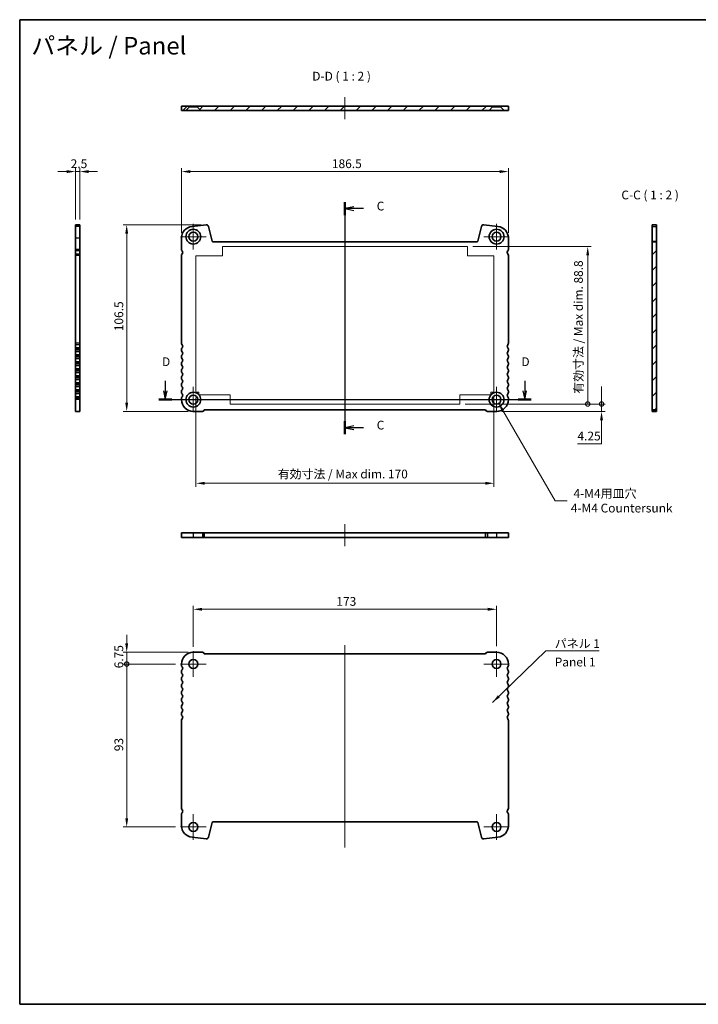
# Model space of a CAD drawing. Units: millimetres. Extents: x 29 to 5152, y 16 to 1000.
# Drawn here: x 4370 to 4757, y 16 to 578 of the extents above; entities that cross this region are included whole.
import ezdxf

# ---------------------------------------------------------------- set-up
doc = ezdxf.new("R2010")
doc.units = ezdxf.units.MM
doc.header["$LTSCALE"] = 2
doc.layers.get('Defpoints').update_dxf_attribs({"lineweight": 25})
for name, color, linetype, lineweight in [('Border (ISO)', 7, 'Continuous', 35), ('Center Mark (ISO)', 131, 'Continuous', 18), ('Centerline (ISO)', 131, 'Continuous', 18), ('Dimension (ISO)', 7, 'Continuous', 18), ('Dimension (ISO) @ 1', 7, 'Continuous', 18), ('Hatch (ISO)', 1, 'Continuous', 18), ('Section Line (ISO)', 7, 'Continuous', 25), ('Sketch Geometry (ISO)', 7, 'Continuous', 18), ('Symbol (ISO)', 7, 'Continuous', 18), ('Symbol (ISO) @ 1', 7, 'Continuous', 18), ('Visible (ISO)', 7, 'Continuous', 35), ('Visible Narrow (ISO)', 7, 'Continuous', 25)]:
    doc.layers.add(name, color=color, linetype=linetype, lineweight=lineweight)
doc.styles.add('Note Text (TK)', font='MS PGothic.ttf')
doc.dimstyles.new('Default - Method 1b (TK)', dxfattribs={"dimscale": 2, "dimtxt": 2.5, "dimasz": 2.5, "dimexe": 1, "dimexo": 1.5, "dimgap": 1, "dimtad": 1, "dimtoh": 1, "dimrnd": 1e-08, "dimdsep": 46, "dimtxsty": 'Note Text (TK)', "dimcen": 0.09, "dimdle": 5, "dimclrd": 100, "dimclre": 100, "dimclrt": 7, "dimadec": 1, "dimazin": 1, "dimtfac": 1, "dimtmove": 0, "dimatfit": 3, "dimfxl": 1, "dimtolj": 1, "dimlwd": -1, "dimlwe": -1, "dimarcsym": 0})
doc.dimstyles.new('Default - Method 1b (TK)$7', dxfattribs={"dimscale": 2, "dimtxt": 2.5, "dimasz": 2.5, "dimexe": 1, "dimexo": 1.5, "dimgap": 1, "dimtad": 1, "dimtoh": 1, "dimrnd": 1e-08, "dimdsep": 46, "dimtxsty": 'Note Text (TK)', "dimcen": 0.09, "dimdle": 5, "dimclrd": 100, "dimclre": 100, "dimclrt": 7, "dimadec": 1, "dimazin": 1, "dimtfac": 1, "dimtmove": 0, "dimatfit": 3, "dimfxl": 1, "dimtolj": 1, "dimlwd": -1, "dimlwe": -1, "dimarcsym": 0})
pattern_1 = [(45, (4341, -1e-13), (-4.49013, 4.49013), [])]

# ---------------------------------------------------------------- blocks, each defined once
blk = doc.blocks.new('図面枠 tk図枠')
at = {"layer": 'Border (ISO)'}
for p, q in [((14.5, 289), (405.5, 289)), ((14.5, 289), (14.5, 8)), ((14.5, 8), (405.5, 8))]:
    blk.add_line(p, q, dxfattribs=at)
blk = doc.blocks.new('12dTransSection2')
at = {"layer": 'Section Line (ISO)', "linetype": 'Continuous'}
for p, q in [((107.27, 236.91), (107.27, 170.71)), ((109.77, 235.57), (107.27, 235.07)), ((109.77, 235.07), (107.27, 235.07)), ((107.27, 235.07), (109.77, 234.57)), ((112.6, 235.07), (109.77, 235.07)), ((109.77, 173.05), (107.27, 172.55)), ((109.77, 172.55), (107.27, 172.55)), ((107.27, 172.55), (109.77, 172.05)), ((112.6, 172.55), (109.77, 172.55))]:
    blk.add_line(p, q, dxfattribs=at)
at = {"layer": 'Section Line (ISO)', "linetype": 'Continuous', "lineweight": 50}
for p, q in [((107.27, 236.91), (107.27, 233.23)), ((107.27, 174.39), (107.27, 170.71))]:
    blk.add_line(p, q, dxfattribs=at)
at = {"layer": 'Section Line (ISO)', "char_height": 2.5, "attachment_point": 7, "style": 'Note Text (TK)'}
for insert in [(116.33, 233.78), (116.33, 171.27)]:
    blk.add_mtext('C', dxfattribs=dict(at, insert=insert))
blk = doc.blocks.new('12dTransSection3')
at = {"layer": 'Section Line (ISO)', "linetype": 'Continuous'}
for p, q in [((56.03, 185.9), (56.03, 183.07)), ((158.55, 185.9), (158.55, 183.07)), ((55.53, 183.07), (56.03, 180.57)), ((56.03, 183.07), (56.03, 180.57)), ((56.03, 180.57), (56.53, 183.07)), ((158.05, 183.07), (158.55, 180.57)), ((158.55, 183.07), (158.55, 180.57)), ((158.55, 180.57), (159.05, 183.07)), ((54.18, 180.57), (160.39, 180.57))]:
    blk.add_line(p, q, dxfattribs=at)
at = {"layer": 'Section Line (ISO)', "linetype": 'Continuous', "lineweight": 50}
for p, q in [((54.18, 180.57), (57.88, 180.57)), ((156.7, 180.57), (160.39, 180.57))]:
    blk.add_line(p, q, dxfattribs=at)
at = {"layer": 'Section Line (ISO)', "char_height": 2.5, "attachment_point": 7, "style": 'Note Text (TK)'}
for insert in [(55.09, 189.36), (157.6, 189.36)]:
    blk.add_mtext('D', dxfattribs=dict(at, insert=insert))
blk = doc.blocks.new('*D84')
at = {"layer": 'Defpoints', "color": 0}
for p in [(4648.8, 491.3), (4462.3, 453.3), (4648.8, 453.3)]:
    blk.add_point(p, dxfattribs=at)
at = {"layer": 'Dimension (ISO)', "color": 100}
for p, q in [((4462.3, 456.3), (4462.3, 493.3)), ((4467.3, 491.3), (4643.8, 491.3)), ((4648.8, 456.3), (4648.8, 493.3))]:
    blk.add_line(p, q, dxfattribs=at)
for points in [[(4467.3, 492.13), (4467.3, 490.47), (4462.3, 491.3)], [(4643.8, 492.13), (4643.8, 490.47), (4648.8, 491.3)]]:
    blk.add_solid(points, dxfattribs=at)
at = {"layer": 'Dimension (ISO)', "color": 7, "insert": (4548.1, 495.8), "char_height": 5, "attachment_point": 4, "style": 'Note Text (TK)'}
blk.add_mtext('\\A1;186.5', dxfattribs=at)
blk = doc.blocks.new('*D85')
at = {"layer": 'Defpoints', "color": 0}
for p in [(4401.84, 491.3), (4401.84, 460.89), (4404.34, 460.89)]:
    blk.add_point(p, dxfattribs=at)
at = {"layer": 'Dimension (ISO)', "color": 100}
for p, q in [((4396.84, 491.3), (4391.84, 491.3)), ((4401.84, 463.89), (4401.84, 493.3)), ((4404.34, 491.3), (4401.84, 491.3)), ((4404.34, 463.89), (4404.34, 493.3)), ((4409.34, 491.3), (4414.34, 491.3))]:
    blk.add_line(p, q, dxfattribs=at)
for points in [[(4396.84, 492.13), (4396.84, 490.47), (4401.84, 491.3)], [(4409.34, 492.13), (4409.34, 490.47), (4404.34, 491.3)]]:
    blk.add_solid(points, dxfattribs=at)
at = {"layer": 'Dimension (ISO)', "color": 7, "insert": (4399.08, 495.8), "char_height": 5, "attachment_point": 4, "style": 'Note Text (TK)'}
blk.add_mtext('\\A1;2.5', dxfattribs=at)
blk = doc.blocks.new('*D86')
at = {"layer": 'Defpoints', "color": 0}
for p in [(4476.51, 460.89), (4431.05, 354.39), (4469.05, 354.39)]:
    blk.add_point(p, dxfattribs=at)
at = {"layer": 'Dimension (ISO)', "color": 100}
for p, q in [((4473.51, 460.89), (4429.05, 460.89)), ((4431.05, 455.89), (4431.05, 359.39)), ((4466.05, 354.39), (4429.05, 354.39))]:
    blk.add_line(p, q, dxfattribs=at)
for points in [[(4430.21, 455.89), (4431.88, 455.89), (4431.05, 460.89)], [(4430.21, 359.39), (4431.88, 359.39), (4431.05, 354.39)]]:
    blk.add_solid(points, dxfattribs=at)
at = {"layer": 'Dimension (ISO)', "color": 7, "insert": (4426.55, 400.19), "char_height": 5, "attachment_point": 4, "rotation": 90, "style": 'Note Text (TK)'}
blk.add_mtext('\\A1;106.5', dxfattribs=at)
blk = doc.blocks.new('*D87')
at = {"layer": 'Defpoints', "color": 0}
for p in [(4470.55, 365.39), (4640.55, 365.39), (4640.55, 313.39)]:
    blk.add_point(p, dxfattribs=at)
at = {"layer": 'Dimension (ISO)', "color": 100}
for p, q in [((4470.55, 362.39), (4470.55, 311.39)), ((4640.55, 362.39), (4640.55, 311.39)), ((4475.55, 313.39), (4635.55, 313.39))]:
    blk.add_line(p, q, dxfattribs=at)
for points in [[(4475.55, 314.22), (4475.55, 312.55), (4470.55, 313.39)], [(4635.55, 314.22), (4635.55, 312.55), (4640.55, 313.39)]]:
    blk.add_solid(points, dxfattribs=at)
at = {"layer": 'Dimension (ISO)', "color": 7, "insert": (4517.19, 318.67), "char_height": 5, "attachment_point": 4, "style": 'Note Text (TK)'}
blk.add_mtext('\\A1;\\fＭＳ Ｐゴシック|b0|i0;{\\H4.9800;有効寸法 / Max dim. 170}', dxfattribs=at)
blk = doc.blocks.new('*D88')
at = {"layer": 'Defpoints', "color": 0}
for p in [(4642.05, 241.47), (4469.05, 216.97), (4642.05, 217.47)]:
    blk.add_point(p, dxfattribs=at)
at = {"layer": 'Dimension (ISO)', "color": 100}
for p, q in [((4469.05, 219.97), (4469.05, 243.47)), ((4642.05, 220.47), (4642.05, 243.47)), ((4474.05, 241.47), (4637.05, 241.47))]:
    blk.add_line(p, q, dxfattribs=at)
for points in [[(4474.05, 242.31), (4474.05, 240.64), (4469.05, 241.47)], [(4637.05, 242.31), (4637.05, 240.64), (4642.05, 241.47)]]:
    blk.add_solid(points, dxfattribs=at)
at = {"layer": 'Dimension (ISO)', "color": 7, "insert": (4550.66, 245.97), "char_height": 5, "attachment_point": 4, "style": 'Note Text (TK)'}
blk.add_mtext('\\A1;173', dxfattribs=at)
blk = doc.blocks.new('_DotSmall')
at = {"color": 0, "linetype": 'ByBlock', "const_width": 0.5}
blk.add_lwpolyline([(-0.0625, 0, 1), (0.0625, 0, 1)], format="xyb", close=True, dxfattribs=at)
blk = doc.blocks.new('*D89')
at = {"layer": 'Defpoints', "color": 0}
for p in [(4431.05, 210.22), (4461.8, 210.22), (4461.8, 117.22)]:
    blk.add_point(p, dxfattribs=at)
at = {"layer": 'Dimension (ISO)', "color": 100}
for p, q in [((4458.8, 210.22), (4429.05, 210.22)), ((4431.05, 122.22), (4431.05, 210.22)), ((4458.8, 117.22), (4429.05, 117.22))]:
    blk.add_line(p, q, dxfattribs=at)
blk.add_solid([(4430.21, 122.22), (4431.88, 122.22), (4431.05, 117.22)], dxfattribs=at)
at = {"layer": 'Dimension (ISO)', "color": 100, "xscale": 5, "yscale": 5, "zscale": 5, "rotation": 90}
blk.add_blockref('_DotSmall', (4431.05, 210.22), dxfattribs=at)
at = {"layer": 'Dimension (ISO)', "color": 7, "insert": (4426.55, 160.45), "char_height": 5, "attachment_point": 4, "rotation": 90, "style": 'Note Text (TK)'}
blk.add_mtext('\\A1;93', dxfattribs=at)
blk = doc.blocks.new('*D90')
at = {"layer": 'Defpoints', "color": 0}
for p in [(4431.05, 216.97), (4469.05, 216.97), (4461.8, 210.22)]:
    blk.add_point(p, dxfattribs=at)
at = {"layer": 'Dimension (ISO)', "color": 100}
for p, q in [((4431.05, 221.97), (4431.05, 226.97)), ((4466.05, 216.97), (4429.05, 216.97)), ((4431.05, 210.22), (4431.05, 216.97)), ((4458.8, 210.22), (4429.05, 210.22)), ((4431.05, 210.22), (4431.05, 205.22))]:
    blk.add_line(p, q, dxfattribs=at)
blk.add_solid([(4430.21, 221.97), (4431.88, 221.97), (4431.05, 216.97)], dxfattribs=at)
at = {"layer": 'Dimension (ISO)', "color": 100, "xscale": 5, "yscale": 5, "zscale": 5, "rotation": 90}
blk.add_blockref('_DotSmall', (4431.05, 210.22), dxfattribs=at)
at = {"layer": 'Dimension (ISO)', "color": 7, "insert": (4426.55, 207.79), "char_height": 5, "attachment_point": 4, "rotation": 90, "style": 'Note Text (TK)'}
blk.add_mtext('\\A1;6.75', dxfattribs=at)
blk = doc.blocks.new('*D91')
at = {"layer": 'Defpoints', "color": 0}
for p in [(4625.45, 448.49), (4694.05, 448.49), (4621.05, 358.64)]:
    blk.add_point(p, dxfattribs=at)
at = {"layer": 'Dimension (ISO)', "color": 100}
for p, q in [((4628.45, 448.49), (4696.05, 448.49)), ((4694.05, 358.64), (4694.05, 443.49)), ((4624.05, 358.64), (4696.05, 358.64))]:
    blk.add_line(p, q, dxfattribs=at)
blk.add_solid([(4693.21, 443.49), (4694.88, 443.49), (4694.05, 448.49)], dxfattribs=at)
at = {"layer": 'Dimension (ISO)', "color": 100, "xscale": 5, "yscale": 5, "zscale": 5, "rotation": 270}
blk.add_blockref('_DotSmall', (4694.05, 358.64), dxfattribs=at)
at = {"layer": 'Dimension (ISO)', "color": 7, "insert": (4688.76, 364.51), "char_height": 5, "attachment_point": 4, "rotation": 90, "style": 'Note Text (TK)'}
blk.add_mtext('\\A1;\\fＭＳ Ｐゴシック|b0|i0;{\\H4.9800;有効寸法 / Max dim. 88.8}', dxfattribs=at)
blk = doc.blocks.new('*D92')
at = {"layer": 'Defpoints', "color": 0}
for p in [(4621.05, 358.64), (4642.05, 354.39), (4701.93, 358.64)]:
    blk.add_point(p, dxfattribs=at)
at = {"layer": 'Dimension (ISO)', "color": 100}
for p, q in [((4701.93, 358.64), (4701.93, 368.64)), ((4624.05, 358.64), (4703.93, 358.64)), ((4645.05, 354.39), (4703.93, 354.39)), ((4701.93, 358.64), (4701.93, 354.39)), ((4701.93, 349.39), (4701.93, 335.86)), ((4701.93, 335.86), (4688.17, 335.86))]:
    blk.add_line(p, q, dxfattribs=at)
blk.add_solid([(4701.09, 349.39), (4702.76, 349.39), (4701.93, 354.39)], dxfattribs=at)
at = {"layer": 'Dimension (ISO)', "color": 100, "xscale": 5, "yscale": 5, "zscale": 5, "rotation": 270}
blk.add_blockref('_DotSmall', (4701.93, 358.64), dxfattribs=at)
at = {"layer": 'Dimension (ISO)', "color": 7, "insert": (4688.17, 340.36), "char_height": 5, "attachment_point": 4, "style": 'Note Text (TK)'}
blk.add_mtext('\\A1;4.25', dxfattribs=at)
blk = doc.blocks.new('*D93')
at = {"layer": 'Defpoints', "color": 0}
for p in [(4640.92, 363.09), (4643.17, 359.19)]:
    blk.add_point(p, dxfattribs=at)
at = {"layer": 'Dimension (ISO)', "color": 100}
for p, q in [((4641.87, 361.14), (4642.23, 361.14)), ((4642.05, 360.96), (4642.05, 361.32)), ((4675.38, 303.4), (4645.67, 354.86)), ((4682.39, 303.4), (4675.38, 303.4))]:
    blk.add_line(p, q, dxfattribs=at)
blk.add_solid([(4646.39, 355.28), (4644.95, 354.44), (4643.17, 359.19)], dxfattribs=at)
at = {"layer": 'Dimension (ISO)', "color": 7, "insert": (4684.39, 303.4), "char_height": 5, "attachment_point": 4, "style": 'Note Text (TK)'}
blk.add_mtext('\\A1; \\fＭＳ Ｐゴシック|b0|i0;4-M4用皿穴\\P\\fＭＳ Ｐゴシック|b0|i0;4-M4 Countersunk', dxfattribs=at)

msp = doc.modelspace()

# ---------------------------------------------------------------- hatches: boundary and pattern name
at = {"layer": 'Hatch (ISO)'}
h = msp.add_hatch(dxfattribs=at)
h.set_pattern_fill('ANSI31', color=256, scale=50.8, style=0)
h.set_pattern_definition(pattern_1)
h.paths.add_polyline_path([(4462.2966, 526.1936), (4462.2966, 528.6936), (4466.7966, 528.6936), (4466.7966, 528.1936), (4464.7966, 526.1936)])
h = msp.add_hatch(dxfattribs=at)
h.set_pattern_fill('ANSI31', color=256, scale=50.8, style=0)
h.set_pattern_definition(pattern_1)
h.paths.add_polyline_path([(4637.7966, 526.1936), (4639.7966, 528.1936), (4639.7966, 528.6936), (4471.2966, 528.6936), (4471.2966, 528.1936), (4473.2966, 526.1936)])
h = msp.add_hatch(dxfattribs=at)
h.set_pattern_fill('ANSI31', color=256, scale=50.8, style=0)
h.set_pattern_definition(pattern_1)
h.paths.add_polyline_path([(4648.7966, 526.1936), (4648.7966, 528.6936), (4644.2966, 528.6936), (4644.2966, 528.1936), (4646.2966, 526.1936)])
h = msp.add_hatch(dxfattribs=at)
h.set_pattern_fill('ANSI31', color=256, scale=50.8, style=0)
h.set_pattern_definition(pattern_1)
h.paths.add_polyline_path([(4733.3554, 451.2413), (4730.8554, 451.2413), (4730.8554, 355.3879), (4733.3554, 355.3879)])

# ---------------------------------------------------------------- linework, layer by layer
at = {"layer": 'Center Mark (ISO)', "linetype": 'Continuous'}
for p, q in [((4469.0466, 461.3879), (4469.0466, 446.8879)), ((4642.0466, 461.3879), (4642.0466, 446.8879)), ((4476.2966, 454.1379), (4461.7966, 454.1379)), ((4649.2966, 454.1379), (4634.7966, 454.1379)), ((4469.0466, 368.3879), (4469.0466, 353.8879)), ((4642.0466, 368.3879), (4642.0466, 353.8879)), ((4476.2966, 361.1379), (4461.7966, 361.1379)), ((4649.2966, 361.1379), (4634.7966, 361.1379)), ((4469.0466, 217.4732), (4469.0466, 202.9732)), ((4642.0466, 217.4732), (4642.0466, 202.9732)), ((4476.2966, 210.2232), (4461.7966, 210.2232)), ((4649.2966, 210.2232), (4634.7966, 210.2232)), ((4469.0466, 124.4732), (4469.0466, 109.9732)), ((4642.0466, 124.4732), (4642.0466, 109.9732)), ((4476.2966, 117.2232), (4461.7966, 117.2232)), ((4649.2966, 117.2232), (4634.7966, 117.2232))]:
    msp.add_line(p, q, dxfattribs=at)
at = {"layer": 'Centerline (ISO)', "linetype": 'Continuous'}
for p, q in [((4555.5466, 533.6936), (4555.5466, 521.1936)), ((4555.5466, 465.8874), (4555.5466, 350.3879)), ((4555.5466, 290.0188), (4555.5466, 277.5188)), ((4555.5466, 220.9732), (4555.5466, 105.4738))]:
    msp.add_line(p, q, dxfattribs=at)
at = {"layer": 'Sketch Geometry (ISO)', "color": 4, "linetype": 'Continuous', "lineweight": 18}
for p, q in [((4485.6466, 448.4879), (4485.6466, 443.1879)), ((4625.4466, 448.4879), (4485.6466, 448.4879)), ((4625.4466, 443.1879), (4625.4466, 448.4879)), ((4485.6466, 443.1879), (4470.5466, 443.1879)), ((4470.5466, 443.1879), (4470.5466, 365.3879)), ((4640.5466, 443.1879), (4625.4466, 443.1879)), ((4640.5466, 365.3879), (4640.5466, 443.1879)), ((4470.5466, 365.3879), (4472.2438, 365.3879)), ((4472.2438, 365.3879), (4472.2438, 363.9379)), ((4638.8493, 363.9379), (4638.8493, 365.3879)), ((4638.8493, 365.3879), (4640.5466, 365.3879)), ((4472.2438, 363.9379), (4490.0466, 363.9379)), ((4490.0466, 363.9379), (4490.0466, 358.6379)), ((4621.0466, 358.6379), (4621.0466, 363.9379)), ((4621.0466, 363.9379), (4638.8493, 363.9379)), ((4490.0466, 358.6379), (4621.0466, 358.6379))]:
    msp.add_line(p, q, dxfattribs=at)
at = {"layer": 'Visible (ISO)'}
for p, q in [((4462.2966, 526.1936), (4462.2966, 528.6936)), ((4466.7966, 528.6936), (4462.2966, 528.6936)), ((4466.7966, 528.1936), (4466.7966, 528.6936)), ((4466.7966, 528.6936), (4471.2966, 528.6936)), ((4639.7966, 528.6936), (4471.2966, 528.6936)), ((4471.2966, 528.6936), (4471.2966, 528.1936)), ((4639.7966, 528.1936), (4639.7966, 528.6936)), ((4639.7966, 528.6936), (4644.2966, 528.6936)), ((4648.7966, 528.6936), (4644.2966, 528.6936)), ((4644.2966, 528.6936), (4644.2966, 528.1936)), ((4648.7966, 526.1936), (4648.7966, 528.6936)), ((4462.2966, 526.1936), (4464.7966, 526.1936)), ((4464.7966, 526.1936), (4466.7966, 528.1936)), ((4473.2966, 526.1936), (4464.7966, 526.1936)), ((4466.7966, 528.1936), (4471.2966, 528.1936)), ((4471.2966, 528.1936), (4473.2966, 526.1936)), ((4473.2966, 526.1936), (4637.7966, 526.1936)), ((4637.7966, 526.1936), (4639.7966, 528.1936)), ((4646.2966, 526.1936), (4637.7966, 526.1936)), ((4639.7966, 528.1936), (4644.2966, 528.1936)), ((4644.2966, 528.1936), (4646.2966, 526.1936)), ((4646.2966, 526.1936), (4648.7966, 526.1936)), ((4401.8406, 460.8874), (4401.8406, 460.8802)), ((4404.3406, 460.8874), (4401.8406, 460.8874)), ((4401.8406, 460.0113), (4401.8406, 460.8802)), ((4404.3406, 460.8874), (4404.3406, 460.8802)), ((4404.3406, 460.0113), (4404.3406, 460.8802)), ((4468.3222, 460.0113), (4476.3719, 460.8802)), ((4634.7212, 460.8802), (4642.7709, 460.0113)), ((4730.8554, 459.9398), (4730.8554, 460.8874)), ((4730.8554, 460.8874), (4733.3554, 460.8874)), ((4733.3554, 459.9398), (4733.3554, 460.8874)), ((4401.8406, 460.0113), (4401.8406, 453.3003)), ((4404.3406, 460.0113), (4404.3406, 453.3003)), ((4477.7189, 459.9398), (4479.7932, 451.6203)), ((4631.2999, 451.6203), (4633.3742, 459.9398)), ((4730.8554, 459.9398), (4730.8554, 451.6203)), ((4733.3554, 459.9398), (4733.3554, 451.6203)), ((4401.8406, 446.8728), (4401.8406, 453.3003)), ((4404.3406, 446.8728), (4404.3406, 453.3003)), ((4462.2966, 446.8728), (4462.2966, 453.3003)), ((4480.2783, 451.2413), (4630.8148, 451.2413)), ((4648.7966, 453.3003), (4648.7966, 446.8728)), ((4730.8554, 451.6203), (4730.8554, 451.2413)), ((4733.3554, 451.2413), (4730.8554, 451.2413)), ((4730.8554, 451.2413), (4730.8554, 355.3879)), ((4733.3554, 451.6203), (4733.3554, 451.2413)), ((4733.3554, 355.3879), (4733.3554, 451.2413)), ((4401.8406, 446.8728), (4401.8406, 446.0054)), ((4401.8406, 444.2399), (4401.8406, 446.0054)), ((4401.8406, 444.2399), (4401.8406, 443.4856)), ((4404.3406, 446.8728), (4404.3406, 446.0054)), ((4404.3406, 444.2399), (4404.3406, 446.0054)), ((4404.3406, 444.2399), (4404.3406, 443.4856)), ((4401.8406, 393.3728), (4401.8406, 443.4856)), ((4404.3406, 393.3728), (4404.3406, 443.4856)), ((4462.2966, 393.3728), (4462.2966, 443.4856)), ((4648.7966, 443.4856), (4648.7966, 393.3728)), ((4401.8406, 393.3728), (4401.8406, 392.5054)), ((4401.8406, 390.7704), (4401.8406, 392.5054)), ((4401.8406, 390.7704), (4401.8406, 389.903)), ((4401.8406, 389.3728), (4401.8406, 389.903)), ((4401.8406, 389.3728), (4401.8406, 388.5054)), ((4401.8406, 386.7704), (4401.8406, 388.5054)), ((4404.3406, 393.3728), (4404.3406, 392.5054)), ((4404.3406, 390.7704), (4404.3406, 392.5054)), ((4404.3406, 390.7704), (4404.3406, 389.903)), ((4404.3406, 389.3728), (4404.3406, 389.903)), ((4404.3406, 389.3728), (4404.3406, 388.5054)), ((4404.3406, 386.7704), (4404.3406, 388.5054)), ((4462.2966, 389.3728), (4462.2966, 389.903)), ((4648.7966, 389.903), (4648.7966, 389.3728)), ((4401.8406, 386.7704), (4401.8406, 385.903)), ((4401.8406, 385.3728), (4401.8406, 385.903)), ((4401.8406, 385.3728), (4401.8406, 384.5054)), ((4401.8406, 382.7704), (4401.8406, 384.5054)), ((4401.8406, 382.7704), (4401.8406, 381.903)), ((4404.3406, 386.7704), (4404.3406, 385.903)), ((4404.3406, 385.3728), (4404.3406, 385.903)), ((4404.3406, 385.3728), (4404.3406, 384.5054)), ((4404.3406, 382.7704), (4404.3406, 384.5054)), ((4404.3406, 382.7704), (4404.3406, 381.903)), ((4462.2966, 385.3728), (4462.2966, 385.903)), ((4648.7966, 385.903), (4648.7966, 385.3728)), ((4401.8406, 381.3728), (4401.8406, 381.903)), ((4401.8406, 381.3728), (4401.8406, 380.5054)), ((4401.8406, 378.7704), (4401.8406, 380.5054)), ((4401.8406, 378.7704), (4401.8406, 377.903)), ((4401.8406, 377.3728), (4401.8406, 377.903)), ((4401.8406, 377.3728), (4401.8406, 376.5054)), ((4404.3406, 381.3728), (4404.3406, 381.903)), ((4404.3406, 381.3728), (4404.3406, 380.5054)), ((4404.3406, 378.7704), (4404.3406, 380.5054)), ((4404.3406, 378.7704), (4404.3406, 377.903)), ((4404.3406, 377.3728), (4404.3406, 377.903)), ((4404.3406, 377.3728), (4404.3406, 376.5054)), ((4462.2966, 381.3728), (4462.2966, 381.903)), ((4462.2966, 377.3728), (4462.2966, 377.903)), ((4648.7966, 381.903), (4648.7966, 381.3728)), ((4648.7966, 377.903), (4648.7966, 377.3728)), ((4401.8406, 374.7704), (4401.8406, 376.5054)), ((4401.8406, 374.7704), (4401.8406, 373.903)), ((4401.8406, 373.3728), (4401.8406, 373.903)), ((4401.8406, 373.3728), (4401.8406, 372.5054)), ((4401.8406, 370.7704), (4401.8406, 372.5054)), ((4404.3406, 374.7704), (4404.3406, 376.5054)), ((4404.3406, 374.7704), (4404.3406, 373.903)), ((4404.3406, 373.3728), (4404.3406, 373.903)), ((4404.3406, 373.3728), (4404.3406, 372.5054)), ((4404.3406, 370.7704), (4404.3406, 372.5054)), ((4462.2966, 373.3728), (4462.2966, 373.903)), ((4648.7966, 373.903), (4648.7966, 373.3728)), ((4401.8406, 370.7704), (4401.8406, 369.903)), ((4401.8406, 369.3728), (4401.8406, 369.903)), ((4401.8406, 369.3728), (4401.8406, 368.5054)), ((4401.8406, 366.7704), (4401.8406, 368.5054)), ((4401.8406, 366.7704), (4401.8406, 365.903)), ((4401.8406, 365.3728), (4401.8406, 365.903)), ((4401.8406, 365.3728), (4401.8406, 364.5054)), ((4404.3406, 370.7704), (4404.3406, 369.903)), ((4404.3406, 369.3728), (4404.3406, 369.903)), ((4404.3406, 369.3728), (4404.3406, 368.5054)), ((4404.3406, 366.7704), (4404.3406, 368.5054)), ((4404.3406, 366.7704), (4404.3406, 365.903)), ((4404.3406, 365.3728), (4404.3406, 365.903)), ((4404.3406, 365.3728), (4404.3406, 364.5054)), ((4462.2966, 369.3728), (4462.2966, 369.903)), ((4462.2966, 365.3728), (4462.2966, 365.903)), ((4648.7966, 369.903), (4648.7966, 369.3728)), ((4648.7966, 365.903), (4648.7966, 365.3728)), ((4401.8406, 362.7704), (4401.8406, 364.5054)), ((4401.8406, 362.7704), (4401.8406, 361.903)), ((4401.8406, 361.1379), (4401.8406, 361.903)), ((4401.8406, 361.1379), (4401.8406, 354.3879)), ((4404.3406, 362.7704), (4404.3406, 364.5054)), ((4404.3406, 362.7704), (4404.3406, 361.903)), ((4404.3406, 361.1379), (4404.3406, 361.903)), ((4404.3406, 361.1379), (4404.3406, 354.3879)), ((4462.2966, 361.1379), (4462.2966, 361.903)), ((4648.7966, 361.903), (4648.7966, 361.1379)), ((4404.3406, 354.3879), (4401.8406, 354.3879)), ((4474.2466, 354.3879), (4469.0466, 354.3879)), ((4635.7978, 355.3879), (4475.2954, 355.3879)), ((4642.0466, 354.3879), (4636.8466, 354.3879)), ((4730.8554, 355.3879), (4733.3554, 355.3879)), ((4730.8554, 354.3879), (4730.8554, 355.3879)), ((4730.8554, 354.3879), (4733.3554, 354.3879)), ((4733.3554, 354.3879), (4733.3554, 355.3879)), ((4462.2966, 285.0188), (4462.2966, 282.5188)), ((4462.2966, 285.0188), (4469.0466, 285.0188)), ((4462.2966, 282.5188), (4469.0466, 282.5188)), ((4474.2466, 285.0188), (4469.0466, 285.0188)), ((4474.2466, 282.5188), (4469.0466, 282.5188)), ((4474.2466, 285.0188), (4475.2954, 285.0188)), ((4474.2466, 282.5188), (4475.2954, 282.5188)), ((4475.2954, 285.0188), (4475.2954, 282.5188)), ((4635.7978, 285.0188), (4475.2954, 285.0188)), ((4635.7978, 282.5188), (4475.2954, 282.5188)), ((4635.7978, 285.0188), (4635.7978, 282.5188)), ((4635.7978, 285.0188), (4636.8466, 285.0188)), ((4635.7978, 282.5188), (4636.8466, 282.5188)), ((4642.0466, 285.0188), (4636.8466, 285.0188)), ((4642.0466, 282.5188), (4636.8466, 282.5188)), ((4642.0466, 285.0188), (4648.7966, 285.0188)), ((4642.0466, 282.5188), (4648.7966, 282.5188)), ((4648.7966, 285.0188), (4648.7966, 282.5188)), ((4474.2466, 216.9732), (4469.0466, 216.9732)), ((4635.7978, 215.9732), (4475.2954, 215.9732)), ((4642.0466, 216.9732), (4636.8466, 216.9732)), ((4462.2966, 210.2232), (4462.2966, 209.4582)), ((4648.7966, 209.4582), (4648.7966, 210.2232)), ((4462.2966, 205.9883), (4462.2966, 205.4582)), ((4648.7966, 205.4582), (4648.7966, 205.9883)), ((4462.2966, 201.9883), (4462.2966, 201.4582)), ((4462.2966, 197.9883), (4462.2966, 197.4582)), ((4648.7966, 201.4582), (4648.7966, 201.9883)), ((4648.7966, 197.4582), (4648.7966, 197.9883)), ((4462.2966, 193.9883), (4462.2966, 193.4582)), ((4648.7966, 193.4582), (4648.7966, 193.9883)), ((4462.2966, 189.9883), (4462.2966, 189.4582)), ((4462.2966, 185.9883), (4462.2966, 185.4582)), ((4648.7966, 189.4582), (4648.7966, 189.9883)), ((4648.7966, 185.4582), (4648.7966, 185.9883)), ((4462.2966, 181.9883), (4462.2966, 181.4582)), ((4648.7966, 181.4582), (4648.7966, 181.9883)), ((4462.2966, 177.9883), (4462.2966, 127.8755)), ((4648.7966, 127.8755), (4648.7966, 177.9883)), ((4462.2966, 124.4883), (4462.2966, 118.0609)), ((4648.7966, 118.0609), (4648.7966, 124.4883)), ((4477.7189, 111.4214), (4479.7932, 119.7408)), ((4480.2783, 120.1199), (4630.8148, 120.1199)), ((4631.2999, 119.7408), (4633.3742, 111.4214)), ((4468.3222, 111.3498), (4476.3719, 110.481)), ((4634.7212, 110.481), (4642.7709, 111.3498))]:
    msp.add_line(p, q, dxfattribs=at)
for centre, radius in [((4469.0466, 454.1379), 4.25), ((4469.0466, 454.1379), 2.5), ((4642.0466, 454.1379), 4.25), ((4642.0466, 454.1379), 2.5), ((4469.0466, 361.1379), 4.25), ((4642.0466, 361.1379), 4.25), ((4469.0466, 361.1379), 2.5), ((4642.0466, 361.1379), 2.5), ((4469.0466, 210.2232), 2.5), ((4642.0466, 210.2232), 2.5), ((4469.0466, 117.2232), 2.5), ((4642.0466, 117.2232), 2.5)]:
    msp.add_circle(centre, radius, dxfattribs=at)
for centre, radius, start, end in [((4476.506, 459.6374), 1.25, 14, 96.160417), ((4634.5871, 459.6374), 1.25, 83.839583, 166), ((4469.0466, 453.3003), 6.75, 96.160417, 180), ((4642.0466, 453.3003), 6.75, 0, 83.839583), ((4480.2783, 451.7413), 0.5, 194, 270), ((4630.8148, 451.7413), 0.5, 270, 346), ((4463.5466, 446.8728), 1.25, 180, 223.94552), ((4463.3466, 443.4856), 1.05, 134.07921, 180), ((4461.7466, 445.1379), 1.25, 314.07921, 43.94552), ((4649.3466, 445.1379), 1.25, 136.05448, 225.92079), ((4647.5466, 446.8728), 1.25, 316.05448, 0), ((4647.7466, 443.4856), 1.05, 0, 45.92079), ((4463.5466, 393.3728), 1.25, 180, 223.94552), ((4463.5466, 389.903), 1.25, 136.05448, 180), ((4463.5466, 389.3728), 1.25, 180, 223.94552), ((4461.7466, 391.6379), 1.25, 316.05448, 43.94552), ((4461.7466, 387.6379), 1.25, 316.05448, 43.94552), ((4649.3466, 391.6379), 1.25, 136.05448, 223.94552), ((4649.3466, 387.6379), 1.25, 136.05448, 223.94552), ((4647.5466, 393.3728), 1.25, 316.05448, 0), ((4647.5466, 389.903), 1.25, 0, 43.94552), ((4647.5466, 389.3728), 1.25, 316.05448, 0), ((4463.5466, 385.903), 1.25, 136.05448, 180), ((4463.5466, 385.3728), 1.25, 180, 223.94552), ((4463.5466, 381.903), 1.25, 136.05448, 180), ((4461.7466, 383.6379), 1.25, 316.05448, 43.94552), ((4649.3466, 383.6379), 1.25, 136.05448, 223.94552), ((4647.5466, 385.903), 1.25, 0, 43.94552), ((4647.5466, 385.3728), 1.25, 316.05448, 0), ((4647.5466, 381.903), 1.25, 0, 43.94552), ((4463.5466, 381.3728), 1.25, 180, 223.94552), ((4463.5466, 377.903), 1.25, 136.05448, 180), ((4463.5466, 377.3728), 1.25, 180, 223.94552), ((4461.7466, 379.6379), 1.25, 316.05448, 43.94552), ((4649.3466, 379.6379), 1.25, 136.05448, 223.94552), ((4647.5466, 381.3728), 1.25, 316.05448, 0), ((4647.5466, 377.903), 1.25, 0, 43.94552), ((4647.5466, 377.3728), 1.25, 316.05448, 0), ((4463.5466, 373.903), 1.25, 136.05448, 180), ((4463.5466, 373.3728), 1.25, 180, 223.94552), ((4461.7466, 375.6379), 1.25, 316.05448, 43.94552), ((4461.7466, 371.6379), 1.25, 316.05448, 43.94552), ((4649.3466, 375.6379), 1.25, 136.05448, 223.94552), ((4649.3466, 371.6379), 1.25, 136.05448, 223.94552), ((4647.5466, 373.903), 1.25, 0, 43.94552), ((4647.5466, 373.3728), 1.25, 316.05448, 0), ((4463.5466, 369.903), 1.25, 136.05448, 180), ((4463.5466, 369.3728), 1.25, 180, 223.94552), ((4463.5466, 365.903), 1.25, 136.05448, 180), ((4463.5466, 365.3728), 1.25, 180, 223.94552), ((4461.7466, 367.6379), 1.25, 316.05448, 43.94552), ((4649.3466, 367.6379), 1.25, 136.05448, 223.94552), ((4647.5466, 369.903), 1.25, 0, 43.94552), ((4647.5466, 369.3728), 1.25, 316.05448, 0), ((4647.5466, 365.903), 1.25, 0, 43.94552), ((4647.5466, 365.3728), 1.25, 316.05448, 0), ((4463.5466, 361.903), 1.25, 136.05448, 180), ((4469.0466, 361.1379), 6.75, 180, 270), ((4461.7466, 363.6379), 1.25, 316.05448, 43.94552), ((4642.0466, 361.1379), 6.75, 270, 0), ((4649.3466, 363.6379), 1.25, 136.05448, 223.94552), ((4647.5466, 361.903), 1.25, 0, 43.94552), ((4474.2466, 355.4379), 1.05, 270, 357.270597), ((4636.8466, 355.4379), 1.05, 182.729403, 270), ((4469.0466, 210.2232), 6.75, 90, 180), ((4474.2466, 215.9232), 1.05, 2.729403, 90), ((4636.8466, 215.9232), 1.05, 90, 177.270597), ((4642.0466, 210.2232), 6.75, 0, 90), ((4463.5466, 209.4582), 1.25, 180, 223.94552), ((4461.7466, 207.7232), 1.25, 316.05448, 43.94552), ((4649.3466, 207.7232), 1.25, 136.05448, 223.94552), ((4647.5466, 209.4582), 1.25, 316.05448, 0), ((4463.5466, 205.9883), 1.25, 136.05448, 180), ((4463.5466, 205.4582), 1.25, 180, 223.94552), ((4463.5466, 201.9883), 1.25, 136.05448, 180), ((4461.7466, 203.7232), 1.25, 316.05448, 43.94552), ((4649.3466, 203.7232), 1.25, 136.05448, 223.94552), ((4647.5466, 205.9883), 1.25, 0, 43.94552), ((4647.5466, 205.4582), 1.25, 316.05448, 0), ((4647.5466, 201.9883), 1.25, 0, 43.94552), ((4463.5466, 201.4582), 1.25, 180, 223.94552), ((4463.5466, 197.9883), 1.25, 136.05448, 180), ((4463.5466, 197.4582), 1.25, 180, 223.94552), ((4461.7466, 199.7232), 1.25, 316.05448, 43.94552), ((4649.3466, 199.7232), 1.25, 136.05448, 223.94552), ((4647.5466, 201.4582), 1.25, 316.05448, 0), ((4647.5466, 197.9883), 1.25, 0, 43.94552), ((4647.5466, 197.4582), 1.25, 316.05448, 0), ((4463.5466, 193.9883), 1.25, 136.05448, 180), ((4463.5466, 193.4582), 1.25, 180, 223.94552), ((4461.7466, 195.7232), 1.25, 316.05448, 43.94552), ((4461.7466, 191.7232), 1.25, 316.05448, 43.94552), ((4649.3466, 195.7232), 1.25, 136.05448, 223.94552), ((4649.3466, 191.7232), 1.25, 136.05448, 223.94552), ((4647.5466, 193.9883), 1.25, 0, 43.94552), ((4647.5466, 193.4582), 1.25, 316.05448, 0), ((4463.5466, 189.9883), 1.25, 136.05448, 180), ((4463.5466, 189.4582), 1.25, 180, 223.94552), ((4463.5466, 185.9883), 1.25, 136.05448, 180), ((4461.7466, 187.7232), 1.25, 316.05448, 43.94552), ((4649.3466, 187.7232), 1.25, 136.05448, 223.94552), ((4647.5466, 189.9883), 1.25, 0, 43.94552), ((4647.5466, 189.4582), 1.25, 316.05448, 0), ((4647.5466, 185.9883), 1.25, 0, 43.94552), ((4463.5466, 185.4582), 1.25, 180, 223.94552), ((4463.5466, 181.9883), 1.25, 136.05448, 180), ((4463.5466, 181.4582), 1.25, 180, 223.94552), ((4461.7466, 183.7232), 1.25, 316.05448, 43.94552), ((4461.7466, 179.7232), 1.25, 316.05448, 43.94552), ((4649.3466, 183.7232), 1.25, 136.05448, 223.94552), ((4649.3466, 179.7232), 1.25, 136.05448, 223.94552), ((4647.5466, 185.4582), 1.25, 316.05448, 0), ((4647.5466, 181.9883), 1.25, 0, 43.94552), ((4647.5466, 181.4582), 1.25, 316.05448, 0), ((4463.5466, 177.9883), 1.25, 136.05448, 180), ((4647.5466, 177.9883), 1.25, 0, 43.94552), ((4463.3466, 127.8755), 1.05, 180, 225.92079), ((4463.5466, 124.4883), 1.25, 136.05448, 180), ((4461.7466, 126.2232), 1.25, 316.05448, 45.92079), ((4649.3466, 126.2232), 1.25, 134.07921, 223.94552), ((4647.5466, 124.4883), 1.25, 0, 43.94552), ((4647.7466, 127.8755), 1.05, 314.07921, 0), ((4469.0466, 118.0609), 6.75, 180, 263.839583), ((4480.2783, 119.6199), 0.5, 90, 166), ((4630.8148, 119.6199), 0.5, 14, 90), ((4642.0466, 118.0609), 6.75, 276.160417, 0), ((4476.506, 111.7238), 1.25, 263.839583, 346), ((4634.5871, 111.7238), 1.25, 194, 276.160417)]:
    msp.add_arc(centre, radius, start, end, dxfattribs=at)
at = {"layer": 'Visible Narrow (ISO)'}
for p, q in [((4404.3406, 460.8802), (4401.8406, 460.8802)), ((4404.3406, 460.0113), (4401.8406, 460.0113)), ((4730.8554, 459.9398), (4733.3554, 459.9398)), ((4404.3406, 453.3003), (4401.8406, 453.3003)), ((4730.8554, 451.6203), (4733.3554, 451.6203)), ((4404.3406, 446.8728), (4401.8406, 446.8728)), ((4404.3406, 446.0054), (4401.8406, 446.0054)), ((4404.3406, 444.2399), (4401.8406, 444.2399)), ((4404.3406, 443.4856), (4401.8406, 443.4856)), ((4404.3406, 393.3728), (4401.8406, 393.3728)), ((4404.3406, 392.5054), (4401.8406, 392.5054)), ((4404.3406, 390.7704), (4401.8406, 390.7704)), ((4404.3406, 389.903), (4401.8406, 389.903)), ((4404.3406, 389.3728), (4401.8406, 389.3728)), ((4404.3406, 388.5054), (4401.8406, 388.5054)), ((4404.3406, 386.7704), (4401.8406, 386.7704)), ((4404.3406, 385.903), (4401.8406, 385.903)), ((4404.3406, 385.3728), (4401.8406, 385.3728)), ((4404.3406, 384.5054), (4401.8406, 384.5054)), ((4404.3406, 382.7704), (4401.8406, 382.7704)), ((4404.3406, 381.903), (4401.8406, 381.903)), ((4404.3406, 381.3728), (4401.8406, 381.3728)), ((4404.3406, 380.5054), (4401.8406, 380.5054)), ((4404.3406, 378.7704), (4401.8406, 378.7704)), ((4404.3406, 377.903), (4401.8406, 377.903)), ((4404.3406, 377.3728), (4401.8406, 377.3728)), ((4404.3406, 376.5054), (4401.8406, 376.5054)), ((4404.3406, 374.7704), (4401.8406, 374.7704)), ((4404.3406, 373.903), (4401.8406, 373.903)), ((4404.3406, 373.3728), (4401.8406, 373.3728)), ((4404.3406, 372.5054), (4401.8406, 372.5054)), ((4404.3406, 370.7704), (4401.8406, 370.7704)), ((4404.3406, 369.903), (4401.8406, 369.903)), ((4404.3406, 369.3728), (4401.8406, 369.3728)), ((4404.3406, 368.5054), (4401.8406, 368.5054)), ((4404.3406, 366.7704), (4401.8406, 366.7704)), ((4404.3406, 365.903), (4401.8406, 365.903)), ((4404.3406, 365.3728), (4401.8406, 365.3728)), ((4404.3406, 364.5054), (4401.8406, 364.5054)), ((4404.3406, 362.7704), (4401.8406, 362.7704)), ((4404.3406, 361.903), (4401.8406, 361.903)), ((4404.3406, 361.1379), (4401.8406, 361.1379)), ((4469.0466, 285.0188), (4469.0466, 282.5188)), ((4474.2466, 285.0188), (4474.2466, 282.5188)), ((4636.8466, 285.0188), (4636.8466, 282.5188)), ((4642.0466, 285.0188), (4642.0466, 282.5188))]:
    msp.add_line(p, q, dxfattribs=at)

# ---------------------------------------------------------------- block references
at = {"xscale": 2, "yscale": 2, "zscale": 2}
msp.add_blockref('図面枠 tk図枠', (4341, 0), dxfattribs=at)
at = {"layer": 'Section Line (ISO)', "xscale": 2, "yscale": 2, "zscale": 2}
for name in ['12dTransSection2', '12dTransSection3']:
    msp.add_blockref(name, (4341, 0), dxfattribs=at)

# ---------------------------------------------------------------- texts
at = {"layer": 'Symbol (ISO)', "color": 7, "style": 'Note Text (TK)'}
for s, insert, char_height, width, attachment_point, line_spacing_factor in [('パネル / Panel', (4376.6141, 561.8407), 10, 121.111116, 4, 1.5), ('\\fＭＳ Ｐゴシック|b0|i0;パネル 1\\P\\fＭＳ Ｐゴシック|b0|i0;Panel 1', (4675.2125, 224.4006), 5, 27.953217, 1, 1.265217)]:
    msp.add_mtext(s, dxfattribs=dict(at, insert=insert, char_height=char_height, width=width, attachment_point=attachment_point, line_spacing_factor=line_spacing_factor))
at = {"layer": 'Symbol (ISO)', "color": 7, "char_height": 5, "attachment_point": 7, "style": 'Note Text (TK)'}
for s, insert in [('D-D ( 1 : 2 )', (4536.88, 541.6936)), ('C-C ( 1 : 2 )', (4713.226, 473.8874))]:
    msp.add_mtext(s, dxfattribs=dict(at, insert=insert))

# ---------------------------------------------------------------- dimensions: what is measured, and where the dimension line sits
at = {"layer": 'Dimension (ISO) @ 1', "color": 100}
for base, p1, p2, angle, override, picture, middle in [((4401.8406, 491.3003), (4404.3406, 460.8874), (4401.8406, 460.8874), 180, {"dimscale": 1, "dimtxt": 5, "dimasz": 5, "dimexe": 2, "dimexo": 3, "dimgap": 2, "dimdec": 2, "dimcen": 0.18, "dimtol": 0, "dimlim": 0, "dimtp": 0, "dimtm": 0, "dimtdec": 2, "dimtix": 0, "dimtofl": 1, "dimtmove": 0, "dimatfit": 1}, '*D85', (4403.0906, 491.3003)), ((4431.0466, 354.3879), (4476.506, 460.8874), (4469.0466, 354.3879), 90, {"dimscale": 1, "dimtxt": 5, "dimasz": 5, "dimexe": 2, "dimexo": 3, "dimgap": 2, "dimdec": 2, "dimcen": 0.18, "dimtol": 0, "dimlim": 0, "dimtp": 0, "dimtm": 0, "dimtdec": 2, "dimtix": 0, "dimtofl": 0, "dimtmove": 0, "dimatfit": 1}, '*D86', (4431.0466, 407.6377)), ((4701.9272, 358.6379), (4642.0466, 354.3879), (4621.0466, 358.6379), 90, {"dimscale": 1, "dimtxt": 5, "dimasz": 5, "dimexe": 2, "dimexo": 3, "dimgap": 2, "dimdec": 2, "dimblk2": 'DotSmall', "dimsah": 1, "dimcen": 0.18, "dimdle": 0, "dimtol": 0, "dimlim": 0, "dimtp": 0, "dimtm": 0, "dimtdec": 2, "dimtix": 0, "dimtofl": 1, "dimtmove": 0, "dimatfit": 1}, '*D92', (4694.0466, 335.8645)), ((4642.0466, 241.4732), (4469.0466, 216.9732), (4642.0466, 217.4732), 180, {"dimscale": 1, "dimtxt": 5, "dimasz": 5, "dimexe": 2, "dimexo": 3, "dimgap": 2, "dimdec": 2, "dimcen": 0.18, "dimtol": 0, "dimlim": 0, "dimtp": 0, "dimtm": 0, "dimtdec": 2, "dimtix": 0, "dimtofl": 0, "dimtmove": 0, "dimatfit": 1}, '*D88', (4555.5466, 241.4732)), ((4431.0466, 216.9732), (4461.7966, 210.2232), (4469.0466, 216.9732), 90, {"dimscale": 1, "dimtxt": 5, "dimasz": 5, "dimexe": 2, "dimexo": 3, "dimgap": 2, "dimdec": 2, "dimblk1": 'DotSmall', "dimsah": 1, "dimcen": 0.18, "dimdle": 0, "dimtol": 0, "dimlim": 0, "dimtp": 0, "dimtm": 0, "dimtdec": 2, "dimtix": 0, "dimtofl": 1, "dimtmove": 0, "dimatfit": 1}, '*D90', (4431.0466, 213.5982)), ((4431.0466, 210.2232), (4461.7966, 117.2232), (4461.7966, 210.2232), 90, {"dimscale": 1, "dimtxt": 5, "dimasz": 5, "dimexe": 2, "dimexo": 3, "dimgap": 2, "dimdec": 2, "dimblk2": 'DotSmall', "dimsah": 1, "dimcen": 0.18, "dimdle": 0, "dimtol": 0, "dimlim": 0, "dimtp": 0, "dimtm": 0, "dimtdec": 2, "dimtix": 0, "dimtofl": 0, "dimtmove": 0, "dimatfit": 1}, '*D89', (4431.0466, 163.7032))]:
    dim = msp.add_linear_dim(base=base, p1=p1, p2=p2, angle=angle, dimstyle='Default - Method 1b (TK)', override=override, dxfattribs=at)
    dim.commit()
    dim.dimension.update_dxf_attribs({"geometry": picture, "text_midpoint": middle, "dimtype": 128})
dim = msp.add_linear_dim(base=(4648.7966, 491.3003), p1=(4462.2966, 453.3003), p2=(4648.7966, 453.3003), dimstyle='Default - Method 1b (TK)', override={"dimscale": 1, "dimtxt": 5, "dimasz": 5, "dimexe": 2, "dimexo": 3, "dimgap": 2, "dimdec": 2, "dimcen": 0.18, "dimtol": 0, "dimlim": 0, "dimtp": 0, "dimtm": 0, "dimtdec": 2, "dimtix": 0, "dimtofl": 0, "dimtmove": 0, "dimatfit": 1}, dxfattribs=at)
dim.commit()
dim.dimension.update_dxf_attribs({"geometry": '*D84', "text_midpoint": (4555.5466, 491.3003), "dimtype": 128})
for base, p1, p2, angle, override, picture, middle in [((4694.0466, 448.4879), (4621.0466, 358.6379), (4625.4466, 448.4879), 90, {"dimscale": 1, "dimtxt": 5, "dimasz": 5, "dimexe": 2, "dimexo": 3, "dimgap": 2, "dimdec": 2, "dimlfac": 0.988314, "dimblk1": 'DotSmall', "dimsah": 1, "dimcen": 0.18, "dimdle": 0, "dimtol": 0, "dimlim": 0, "dimtp": 0, "dimtm": 0, "dimtdec": 2, "dimtix": 0, "dimtofl": 0, "dimtmove": 0, "dimatfit": 1}, '*D91', (4694.0466, 403.0629)), ((4640.5466, 313.3879), (4470.5466, 365.3879), (4640.5466, 365.3879), 180, {"dimscale": 1, "dimtxt": 5, "dimasz": 5, "dimexe": 2, "dimexo": 3, "dimgap": 2, "dimdec": 2, "dimcen": 0.18, "dimtol": 0, "dimlim": 0, "dimtp": 0, "dimtm": 0, "dimtdec": 2, "dimtix": 0, "dimtofl": 0, "dimtmove": 0, "dimatfit": 1}, '*D87', (4555.0466, 313.3879))]:
    dim = msp.add_linear_dim(base=base, p1=p1, p2=p2, angle=angle, text='\\fＭＳ Ｐゴシック|b0|i0;{\\H4.9800;有効寸法 / Max dim. <>}', dimstyle='Default - Method 1b (TK)', override=override, dxfattribs=at)
    dim.commit()
    dim.dimension.update_dxf_attribs({"geometry": picture, "text_midpoint": middle, "dimtype": 128})
dim = msp.add_diameter_dim_2p(p1=(4640.9216, 363.0865), p2=(4643.1716, 359.1894), text=' \\fＭＳ Ｐゴシック|b0|i0;4-M4用皿穴\\P\\fＭＳ Ｐゴシック|b0|i0;4-M4 Countersunk', dimstyle='Default - Method 1b (TK)', override={"dimscale": 1, "dimtxt": 5, "dimasz": 5, "dimexe": 2, "dimexo": 3, "dimgap": 2, "dimtad": 0, "dimtih": 1, "dimtoh": 1, "dimdec": 2, "dimlfac": 1, "dimcen": 0.18, "dimtol": 0, "dimlim": 0, "dimtp": 0, "dimtm": 0, "dimtdec": 2, "dimtix": 0, "dimtofl": 0, "dimtmove": 0, "dimatfit": 3, "dimtvp": 0}, dxfattribs=at)
dim.commit()
dim.dimension.update_dxf_attribs({"geometry": '*D93', "text_midpoint": (4712.7237, 303.4), "dimtype": 131})

# ---------------------------------------------------------------- leaders
at = {"layer": 'Symbol (ISO) @ 1', "color": 100, "annotation_type": 0, "has_hookline": 1, "hookline_direction": 0, "text_width": 25.4261}
msp.add_leader([(4639.7403, 188.3144), (4670.2125, 217.7944), (4675.2125, 217.7944)], dimstyle='Default - Method 1b (TK)$7', override={"dimscale": 1, "dimtxt": 5, "dimasz": 5, "dimgap": 0, "dimtad": 1}, dxfattribs=at)

doc.saveas('drawing.dxf')
